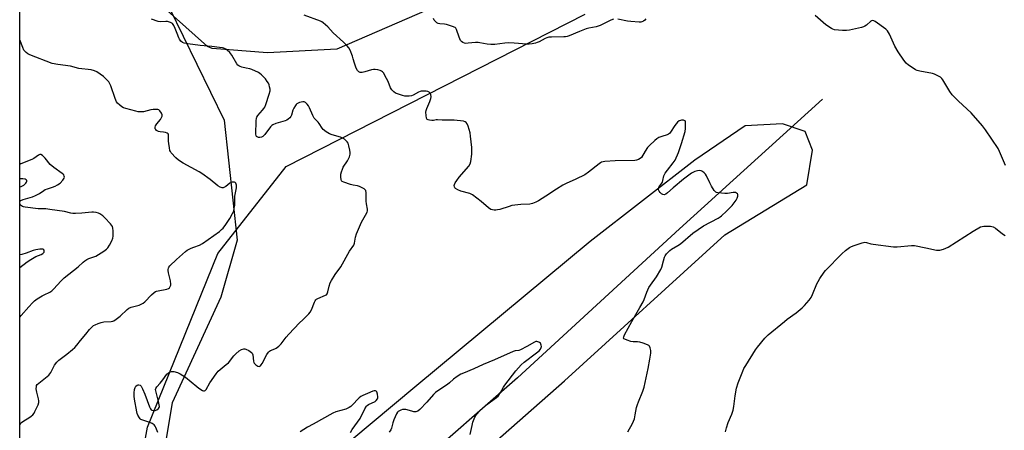
# Model space of a CAD drawing. Units: inches. Extents: x 1189769 to 1195769, y 525458 to 529458.
# Drawn here: x 1189769 to 1190274, y 526280 to 526491 of the extents above; entities that cross this region are included whole.
import ezdxf

# ---------------------------------------------------------------- set-up
doc = ezdxf.new("R2010")
doc.units = ezdxf.units.IN
doc.header["$MEASUREMENT"] = 0
for name, color, linetype in [('HYDRO-Single Line Stream', 4, 'Continuous'), ('NTRL-Farm Land', 3, 'Continuous'), ('NTRL-Trees', 3, 'Continuous'), ('Undefined', 1, 'Continuous')]:
    doc.layers.add(name, color=color, linetype=linetype)

msp = doc.modelspace()

# ---------------------------------------------------------------- linework, layer by layer
at = {"layer": 'HYDRO-Single Line Stream'}
msp.add_lwpolyline([(1190180.6, 526449.88), (1190107.31, 526383.27), (1190024.18, 526306.82), (1189970.35, 526259.71), (1189939.78, 526228.13), (1189925.99, 526204.62), (1189910.97, 526181.55), (1189896.96, 526167.89), (1189871.2, 526150.98), (1189855.7, 526144.72), (1189843.76, 526142.5), (1189837.6, 526142.21), (1189830.03, 526142.77), (1189825.14, 526144.51), (1189815.21, 526151.01), (1189801.69, 526162.92), (1189789.53, 526179.03), (1189772.71, 526190.23), (1189768.75, 526191.68)], dxfattribs=at)
at = {"layer": 'NTRL-Farm Land'}
for points in [[(1190246.01, 526612.2, 0), (1189931.4, 526475.64, 0), (1189895.83, 526473.65, 0), (1189867.44, 526475.99, 0), (1189865.13, 526477, 0), (1189836.51, 526502.59, 0)], [(1189768.72, 525911.63, 0), (1189768.74, 526052.16, 0), (1189802.45, 526086.35, 0), (1189811.03, 526099.99, 0), (1189819.16, 526125.68, 0), (1189823.28, 526151.45, 0), (1189831.3, 526264.66, 0), (1189834.38, 526281.59, 0), (1189870.32, 526370.71, 0), (1189905.49, 526415.42, 0), (1190058.92, 526493.47, 0)]]:
    msp.add_polyline3d(points, dxfattribs=at)
msp.add_polyline3d([(1189851.97, 526131.45, 0), (1189862.04, 526128.53, 0), (1189898.71, 526138.41, 0), (1189918.9, 526156.25, 0), (1189935.67, 526182.97, 0), (1189951.19, 526207.9, 0), (1189988.15, 526252.45, 0), (1190048.32, 526305.35, 0), (1190130.56, 526380.28, 0), (1190172.55, 526405.89, 0), (1190175.51, 526423.67, 0), (1190171.7, 526433.36, 0), (1190160.15, 526437.2, 0), (1190140.89, 526436.18, 0), (1190115.1, 526418.66, 0), (1190061.36, 526376.85, 0), (1189971.52, 526302.12, 0), (1189917.2, 526256.8, 0), (1189903.33, 526234.83, 0), (1189878.01, 526200.87, 0), (1189858.2, 526172.21, 0), (1189848.35, 526150.96, 0), (1189847.34, 526140.16, 0), (1189849.81, 526133.5, 0)], close=True, dxfattribs=at)
at = {"layer": 'NTRL-Trees'}
msp.add_polyline3d([(1189799.01, 526068.12, 0), (1189768.73, 526047.7, 0), (1189768.81, 527205.91, 0), (1189773.73, 527200.05, 0), (1189792.83, 527171.4, 0), (1189861.23, 527050.05, 0), (1189863.59, 526982.71, 0), (1189855.09, 526938.94, 0), (1189819.92, 526757.64, 0), (1189809.33, 526703.08, 0), (1189805.16, 526665.51, 0), (1189796.81, 526590.39, 0), (1189813.5, 526531.96, 0), (1189838.54, 526511.09, 0), (1189873.66, 526439.13, 0), (1189880.28, 526377.53, 0), (1189871.93, 526348.32, 0), (1189846.89, 526294.06, 0), (1189838.54, 526243.98, 0), (1189830.2, 526202.24, 0), (1189830.2, 526168.85, 0), (1189833.79, 526152.69, 0), (1189833.31, 526122.13, 0), (1189833.16, 526112.57, 0)], close=True, dxfattribs=at)
at = {"layer": 'Undefined', "elevation": 306}
for points in [[(1190073.44, 526490.96), (1190072.1, 526490.49), (1190067.95, 526488.34), (1190066.63, 526487.76), (1190064.44, 526487.08), (1190060.75, 526486.39), (1190059.36, 526486.05), (1190055.91, 526484.68), (1190050.74, 526482.44), (1190049.63, 526482.04), (1190048.77, 526481.88), (1190047.89, 526481.82), (1190041.67, 526481.8), (1190040.23, 526481.68), (1190039.19, 526481.39), (1190038.41, 526481.09), (1190035.32, 526479.42), (1190034.26, 526478.94), (1190033.41, 526478.71), (1190031.65, 526478.38), (1190030.17, 526478.18), (1190028.98, 526478.14), (1190022.43, 526478.72), (1190019.56, 526478.75), (1190017.57, 526478.67), (1190012.51, 526478.05), (1190010.52, 526477.89), (1190008.55, 526478.09), (1190004.86, 526478.88), (1190004, 526479), (1190002.58, 526478.97), (1189998.87, 526478.58), (1189997.7, 526478.53), (1189996.89, 526478.69), (1189996.13, 526479.01), (1189995.45, 526479.44), (1189994.95, 526480.02), (1189994.17, 526481.7), (1189992.88, 526485.63), (1189992.49, 526486.36), (1189992.12, 526486.72), (1189990.86, 526487.28), (1189987.77, 526488.17), (1189986.62, 526488.4), (1189984.32, 526488.66), (1189983.49, 526488.83), (1189982.74, 526489.16), (1189981.89, 526489.86), (1189981.39, 526490.54), (1189981.01, 526491.31)], [(1190089.97, 526491.11), (1190089.42, 526490.51), (1190088.74, 526490.01), (1190087.98, 526489.62), (1190087.45, 526489.48), (1190086.61, 526489.44), (1190082.3, 526489.75), (1190080.58, 526489.98), (1190075.64, 526490.99)], [(1190274.61, 526415.78), (1190271.48, 526423), (1190270.7, 526424.57), (1190264.32, 526434.1), (1190262.7, 526436.21), (1190256.9, 526442.89), (1190250.42, 526448.83), (1190247.26, 526452.14), (1190246.06, 526453.79), (1190242.32, 526459.82), (1190241.81, 526460.52), (1190241.2, 526461.12), (1190239.44, 526462.13), (1190238.11, 526462.76), (1190237.01, 526463.15), (1190230.62, 526464.27), (1190229.21, 526464.64), (1190228.44, 526465.02), (1190227.2, 526465.8), (1190224.76, 526467.44), (1190223.62, 526468.34), (1190222.36, 526469.91), (1190219.45, 526474.19), (1190217.78, 526477.15), (1190215.76, 526481.74), (1190214.98, 526483.3), (1190213.97, 526485.02), (1190213.21, 526485.85), (1190207.72, 526489.71), (1190207.01, 526490.12), (1190206.31, 526490.29), (1190205.85, 526490.15), (1190205.4, 526489.88), (1190203.18, 526487.97), (1190202.37, 526487.38), (1190201.71, 526487.07), (1190200.66, 526486.76), (1190194.45, 526485.31), (1190193.04, 526485.07), (1190190.97, 526485.14), (1190186.83, 526485.55), (1190186, 526485.79), (1190185.25, 526486.17), (1190182.35, 526488.04), (1190176.91, 526492.78)], [(1190130.93, 526279.17), (1190131.39, 526281.18), (1190132.22, 526284), (1190134.06, 526288.21), (1190134.78, 526290.18), (1190135.16, 526292.2), (1190135.8, 526297.64), (1190136.57, 526301.52), (1190137.36, 526304.25), (1190139.69, 526310.36), (1190140.36, 526311.7), (1190141.25, 526313.26), (1190146.27, 526321.23), (1190147.32, 526322.65), (1190151.09, 526327.24), (1190151.9, 526328.11), (1190152.79, 526328.9), (1190161.08, 526335.8), (1190162.47, 526336.9), (1190167.17, 526340.29), (1190170.18, 526342.75), (1190171.42, 526343.96), (1190173.89, 526346.72), (1190174.81, 526348.08), (1190175.57, 526349.57), (1190177.76, 526355.04), (1190178.37, 526356.37), (1190179.3, 526357.9), (1190181.48, 526361.1), (1190182.2, 526361.94), (1190190.57, 526370.45), (1190192.51, 526372.17), (1190194.52, 526373.76), (1190195.52, 526374.31), (1190196.87, 526374.81), (1190201.02, 526376.17), (1190202.4, 526376.43), (1190203.23, 526376.33), (1190205.49, 526375.72), (1190206.64, 526375.5), (1190217.04, 526374.12), (1190218.93, 526374.16), (1190226.38, 526374.78), (1190227.86, 526374.77), (1190233.61, 526373.66), (1190239.12, 526372.44), (1190239.99, 526372.31), (1190240.83, 526372.33), (1190242.71, 526372.91), (1190245.07, 526373.94), (1190257.89, 526382.16), (1190261.77, 526384.3), (1190262.58, 526384.6), (1190263.4, 526384.72), (1190266.83, 526384.67), (1190268.2, 526384.44), (1190269.41, 526383.71), (1190273.08, 526380.76), (1190274.3, 526379.98)]]:
    msp.add_lwpolyline(points, dxfattribs=at)
at = {"layer": 'Undefined'}
for points in [[(1189839.59, 526278.81, 302), (1189838.6, 526281.29, 302), (1189838.21, 526282.06, 302), (1189837.69, 526282.7, 302), (1189836.76, 526283.33, 302), (1189835.46, 526283.97, 302), (1189831.94, 526285.11, 302), (1189830.94, 526285.55, 302), (1189830.51, 526285.87, 302), (1189830.15, 526286.27, 302), (1189829.28, 526287.7, 302), (1189829, 526288.52, 302), (1189828.81, 526289.39, 302), (1189827.69, 526295.89, 302), (1189827.5, 526297.37, 302), (1189827.5, 526299.1, 302), (1189827.64, 526300.84, 302), (1189827.94, 526301.93, 302), (1189828.35, 526302.62, 302), (1189828.98, 526303.11, 302), (1189829.44, 526303.24, 302), (1189829.91, 526303.26, 302), (1189830.54, 526303.01, 302), (1189831.06, 526302.5, 302), (1189831.76, 526301.25, 302), (1189832.93, 526298.55, 302), (1189835.4, 526291.9, 302), (1189835.87, 526290.87, 302), (1189836.17, 526290.45, 302), (1189836.58, 526290.19, 302), (1189837.37, 526290.06, 302), (1189838.23, 526290.14, 302), (1189839.04, 526290.4, 302), (1189839.91, 526291.04, 302), (1189840.33, 526291.67, 302), (1189840.42, 526292.18, 302), (1189840.34, 526293.03, 302), (1189839.97, 526294.78, 302), (1189838.52, 526300.15, 302), (1189838.45, 526300.95, 302), (1189838.56, 526301.43, 302), (1189839.09, 526302.28, 302), (1189840.84, 526304.18, 302), (1189842.15, 526305.75, 302), (1189844.22, 526308.76, 302), (1189844.83, 526309.32, 302), (1189845.56, 526309.73, 302), (1189846.63, 526310.07, 302), (1189847.75, 526310.04, 302), (1189849.71, 526309.52, 302), (1189851.01, 526308.93, 302), (1189853.88, 526307.14, 302), (1189859.55, 526302.42, 302), (1189860.71, 526301.54, 302), (1189862.6, 526300.36, 302), (1189863.06, 526300.18, 302), (1189863.49, 526300.14, 302), (1189863.91, 526300.32, 302), (1189864.46, 526300.87, 302), (1189866.31, 526304.22, 302), (1189869.48, 526308.89, 302), (1189870.55, 526310.3, 302), (1189871.53, 526311.21, 302), (1189874.72, 526313.65, 302), (1189875.79, 526314.59, 302), (1189878.61, 526318.13, 302), (1189879.61, 526319.22, 302), (1189881.39, 526320.68, 302), (1189882.61, 526321.41, 302), (1189883.69, 526321.71, 302), (1189884.23, 526321.72, 302), (1189884.75, 526321.59, 302), (1189886.27, 526320.82, 302), (1189887.66, 526319.84, 302), (1189888, 526319.44, 302), (1189888.29, 526318.68, 302), (1189888.71, 526315.49, 302), (1189888.9, 526314.76, 302), (1189889.11, 526314.31, 302), (1189889.84, 526313.57, 302), (1189890.97, 526312.89, 302), (1189891.65, 526312.75, 302), (1189892.23, 526312.99, 302), (1189892.71, 526313.5, 302), (1189893.12, 526314.15, 302), (1189895.52, 526318.87, 302), (1189896.31, 526320.06, 302), (1189896.92, 526320.62, 302), (1189897.38, 526320.91, 302), (1189899.71, 526321.78, 302), (1189900.37, 526322.1, 302), (1189901.67, 526323.13, 302), (1189902.83, 526324.35, 302), (1189905.44, 526327.72, 302), (1189906.75, 526329.22, 302), (1189912.29, 526335.03, 302), (1189913.93, 526336.66, 302), (1189916.31, 526338.85, 302), (1189917.12, 526339.7, 302), (1189917.76, 526340.61, 302), (1189918.44, 526341.84, 302), (1189920, 526345.66, 302), (1189920.38, 526346.44, 302), (1189920.7, 526346.9, 302), (1189921.06, 526347.24, 302), (1189921.74, 526347.66, 302), (1189925.7, 526349.24, 302), (1189926.13, 526349.53, 302), (1189926.46, 526349.92, 302), (1189926.81, 526350.96, 302), (1189927.44, 526353.98, 302), (1189928.04, 526355.54, 302), (1189928.66, 526356.81, 302), (1189930.59, 526359.96, 302), (1189933.43, 526363.78, 302), (1189937.94, 526371.82, 302), (1189940.23, 526374.96, 302), (1189940.58, 526375.96, 302), (1189940.95, 526379.04, 302), (1189941.48, 526380.74, 302), (1189944.16, 526386.76, 302), (1189946.24, 526390.28, 302), (1189946.99, 526391.83, 302), (1189947.23, 526392.63, 302), (1189947.27, 526393.42, 302), (1189946.74, 526396.09, 302), (1189946.55, 526397.49, 302), (1189946.46, 526398.93, 302), (1189946.45, 526401.89, 302), (1189946.28, 526402.97, 302), (1189946.03, 526403.4, 302), (1189945.42, 526403.91, 302), (1189943.13, 526405.1, 302), (1189942.06, 526405.45, 302), (1189939.91, 526405.68, 302), (1189938.53, 526406.02, 302), (1189934.98, 526407.29, 302), (1189934.27, 526407.69, 302), (1189933.91, 526408.04, 302), (1189933.6, 526408.71, 302), (1189933.49, 526409.78, 302), (1189933.55, 526411.45, 302), (1189933.78, 526412.57, 302), (1189934.29, 526413.94, 302), (1189934.78, 526415, 302), (1189936.9, 526418.19, 302), (1189937.48, 526419.21, 302), (1189937.89, 526420.3, 302), (1189938.24, 526421.72, 302), (1189938.33, 526422.58, 302), (1189938.2, 526423.7, 302), (1189937.66, 526425.92, 302), (1189937.2, 526427.26, 302), (1189936.77, 526427.95, 302), (1189936.23, 526428.57, 302), (1189935.42, 526429.32, 302), (1189934.76, 526429.79, 302), (1189933.4, 526430.33, 302), (1189929.12, 526431.55, 302), (1189927.73, 526432.04, 302), (1189925.99, 526433.09, 302), (1189924.39, 526434.33, 302), (1189923.87, 526434.99, 302), (1189922.45, 526437.44, 302), (1189921.91, 526438.08, 302), (1189920.43, 526439.52, 302), (1189919.89, 526440.2, 302), (1189919.22, 526441.44, 302), (1189917.39, 526445.5, 302), (1189916.91, 526446.42, 302), (1189916.31, 526447.31, 302), (1189915.33, 526448.2, 302), (1189914.68, 526448.55, 302), (1189913.93, 526448.62, 302), (1189912.29, 526448.15, 302), (1189911, 526447.53, 302), (1189910.58, 526447.17, 302), (1189910.24, 526446.73, 302), (1189909.4, 526445.24, 302), (1189908.95, 526444.19, 302), (1189908.21, 526441.77, 302), (1189907.87, 526441.03, 302), (1189907.36, 526440.37, 302), (1189906.53, 526439.6, 302), (1189905.84, 526439.11, 302), (1189904.93, 526438.7, 302), (1189900.2, 526437.36, 302), (1189898.67, 526436.73, 302), (1189898.04, 526436.31, 302), (1189897.44, 526435.74, 302), (1189894.44, 526431.72, 302), (1189893.86, 526431.06, 302), (1189893.44, 526430.7, 302), (1189892.74, 526430.33, 302), (1189892, 526430.21, 302), (1189891.25, 526430.26, 302), (1189890.59, 526430.49, 302), (1189890.23, 526430.73, 302), (1189889.99, 526431.1, 302), (1189889.84, 526432.11, 302), (1189890.02, 526438.61, 302), (1189890.26, 526440.25, 302), (1189890.44, 526440.73, 302), (1189890.9, 526441.44, 302), (1189893.38, 526444.27, 302), (1189894.02, 526445.15, 302), (1189894.43, 526445.88, 302), (1189894.96, 526447.23, 302), (1189896.78, 526452.5, 302), (1189897.19, 526454.18, 302), (1189897.16, 526455.03, 302), (1189896.97, 526456.17, 302), (1189896.7, 526457.3, 302), (1189896.38, 526458.08, 302), (1189895.79, 526459.02, 302), (1189894.77, 526460.36, 302), (1189892.77, 526462.35, 302), (1189891.92, 526463.07, 302), (1189891.21, 526463.54, 302), (1189887.89, 526465.18, 302), (1189886.85, 526465.52, 302), (1189884.98, 526465.83, 302), (1189882.67, 526466.37, 302), (1189881.84, 526466.63, 302), (1189881.09, 526467.01, 302), (1189880.69, 526467.38, 302), (1189880.18, 526468.07, 302), (1189877.52, 526472.51, 302), (1189876.56, 526473.8, 302), (1189875.4, 526474.91, 302), (1189874.49, 526475.51, 302), (1189873.54, 526476.01, 302), (1189872.74, 526476.26, 302), (1189871.31, 526476.48, 302), (1189867.24, 526476.94, 302), (1189861.39, 526477.41, 302), (1189854.92, 526478.31, 302), (1189853.19, 526478.64, 302), (1189852.21, 526479.06, 302), (1189851.4, 526479.72, 302), (1189850.75, 526480.62, 302), (1189850.38, 526481.41, 302), (1189849.61, 526483.65, 302), (1189848.52, 526486.14, 302), (1189847.74, 526487.75, 302), (1189847.07, 526488.67, 302), (1189846.18, 526489.21, 302), (1189844.61, 526489.7, 302), (1189843.79, 526489.76, 302), (1189840.97, 526489.6, 302), (1189839.81, 526489.76, 302), (1189836.3, 526491.01, 302)], [(1190080.77, 526279.09, 304), (1190083.19, 526283.48, 304), (1190083.66, 526284.53, 304), (1190084.11, 526285.86, 304), (1190084.61, 526287.84, 304), (1190085.28, 526291.57, 304), (1190085.65, 526293.14, 304), (1190086.16, 526294.51, 304), (1190088.45, 526299.95, 304), (1190089.08, 526301.99, 304), (1190091.19, 526311.71, 304), (1190092.11, 526316.4, 304), (1190092.56, 526319.51, 304), (1190092.55, 526320.93, 304), (1190092.25, 526322.33, 304), (1190091.92, 526323.07, 304), (1190091.58, 526323.45, 304), (1190090.86, 526323.85, 304), (1190088.62, 526324.64, 304), (1190086.91, 526325.13, 304), (1190085.77, 526325.26, 304), (1190083.47, 526325.33, 304), (1190082.34, 526325.51, 304), (1190080.4, 526326.12, 304), (1190079.14, 526326.65, 304), (1190078.78, 526326.93, 304), (1190078.6, 526327.28, 304), (1190078.66, 526327.95, 304), (1190078.99, 526328.93, 304), (1190082.76, 526335.75, 304), (1190086.99, 526342.89, 304), (1190088.62, 526345.87, 304), (1190089.22, 526347.14, 304), (1190090.55, 526350.83, 304), (1190091.59, 526353.22, 304), (1190092.41, 526354.49, 304), (1190095.51, 526358.63, 304), (1190097.68, 526362.4, 304), (1190098.26, 526363.72, 304), (1190099.04, 526366.85, 304), (1190099.62, 526368.75, 304), (1190099.97, 526369.52, 304), (1190100.64, 526370.48, 304), (1190101.42, 526371.36, 304), (1190102.27, 526372.17, 304), (1190103.24, 526372.85, 304), (1190106.49, 526374.78, 304), (1190107.84, 526375.67, 304), (1190114.2, 526381.06, 304), (1190116.77, 526383.01, 304), (1190119.64, 526384.91, 304), (1190127.13, 526388.88, 304), (1190128.14, 526389.48, 304), (1190128.85, 526390.01, 304), (1190131.46, 526392.42, 304), (1190134.25, 526395.35, 304), (1190135.38, 526396.65, 304), (1190136.31, 526397.99, 304), (1190136.94, 526399.11, 304), (1190137.27, 526400.17, 304), (1190137.25, 526400.9, 304), (1190137.03, 526401.27, 304), (1190136.5, 526401.71, 304), (1190136.08, 526401.92, 304), (1190135.58, 526402.03, 304), (1190134.73, 526402, 304), (1190131.86, 526401.51, 304), (1190130.52, 526401.45, 304), (1190127.13, 526401.74, 304), (1190126.34, 526401.94, 304), (1190125.85, 526402.2, 304), (1190125.09, 526402.98, 304), (1190123.76, 526405.19, 304), (1190122.8, 526406.97, 304), (1190121.16, 526410.5, 304), (1190120.66, 526411.36, 304), (1190119.98, 526412.12, 304), (1190119.13, 526412.79, 304), (1190118.44, 526413.16, 304), (1190117.68, 526413.29, 304), (1190116.59, 526413.17, 304), (1190115.21, 526412.83, 304), (1190114.43, 526412.5, 304), (1190113.42, 526411.87, 304), (1190109.38, 526408.8, 304), (1190104.08, 526404.47, 304), (1190101.12, 526401.76, 304), (1190100.24, 526401.12, 304), (1190099.48, 526400.87, 304), (1190098.76, 526400.95, 304), (1190098.09, 526401.26, 304), (1190097.31, 526402.03, 304), (1190096.84, 526402.72, 304), (1190096.49, 526403.44, 304), (1190096.41, 526403.91, 304), (1190096.59, 526404.59, 304), (1190097.14, 526405.47, 304), (1190098.21, 526406.84, 304), (1190098.48, 526407.33, 304), (1190098.74, 526408.12, 304), (1190099.32, 526410.57, 304), (1190099.91, 526411.86, 304), (1190101.09, 526413.54, 304), (1190104.08, 526417.18, 304), (1190104.98, 526418.66, 304), (1190106.82, 526422.57, 304), (1190108.36, 526427.12, 304), (1190110.1, 526433.33, 304), (1190110.29, 526434.81, 304), (1190110.43, 526437.5, 304), (1190110.35, 526438.3, 304), (1190110.16, 526438.7, 304), (1190110.01, 526438.83, 304), (1190109.37, 526439.04, 304), (1190108.34, 526439.07, 304), (1190107.82, 526438.98, 304), (1190107.07, 526438.7, 304), (1190106.2, 526438.06, 304), (1190104.94, 526436.47, 304), (1190102.63, 526432.99, 304), (1190102.09, 526432.32, 304), (1190101.67, 526431.95, 304), (1190100.96, 526431.59, 304), (1190098.28, 526430.79, 304), (1190096.7, 526430.15, 304), (1190095.72, 526429.59, 304), (1190094.63, 526428.67, 304), (1190091.9, 526426.1, 304), (1190090.91, 526425.06, 304), (1190089.6, 526423.19, 304), (1190087.7, 526419.98, 304), (1190087.12, 526419.44, 304), (1190086.2, 526418.92, 304), (1190085.19, 526418.55, 304), (1190084.37, 526418.43, 304), (1190074.28, 526418.25, 304), (1190068.94, 526417.86, 304), (1190068.07, 526417.74, 304), (1190067.29, 526417.54, 304), (1190066.69, 526417.26, 304), (1190065.97, 526416.78, 304), (1190060.59, 526412.41, 304), (1190058.73, 526411.08, 304), (1190054.11, 526408.76, 304), (1190049.15, 526406.61, 304), (1190047.38, 526405.7, 304), (1190044.16, 526403.71, 304), (1190038.65, 526400.08, 304), (1190034.89, 526397.78, 304), (1190033.61, 526397.1, 304), (1190031.78, 526396.43, 304), (1190030.45, 526396.08, 304), (1190025.78, 526395.83, 304), (1190021.26, 526395.29, 304), (1190019.83, 526394.89, 304), (1190015.05, 526393.32, 304), (1190013.91, 526393.03, 304), (1190013.05, 526392.95, 304), (1190012.19, 526392.98, 304), (1190011.35, 526393.09, 304), (1190010.54, 526393.31, 304), (1190009.34, 526394.09, 304), (1190005.49, 526397.33, 304), (1190001.03, 526400.78, 304), (1189999.71, 526401.41, 304), (1189995.13, 526402.71, 304), (1189993.52, 526403.33, 304), (1189992.35, 526404.02, 304), (1189992.02, 526404.41, 304), (1189991.81, 526404.88, 304), (1189991.73, 526405.63, 304), (1189991.86, 526406.15, 304), (1189992.23, 526406.93, 304), (1189993, 526408.19, 304), (1189994.24, 526409.87, 304), (1189999.18, 526415.47, 304), (1189999.89, 526416.74, 304), (1190000.19, 526417.85, 304), (1190000.66, 526421.6, 304), (1190000.79, 526423.33, 304), (1190000.69, 526425.09, 304), (1190000.11, 526430.97, 304), (1189999.82, 526432.69, 304), (1189998.89, 526436.01, 304), (1189998.38, 526437.31, 304), (1189997.89, 526437.91, 304), (1189997.24, 526438.32, 304), (1189996.42, 526438.56, 304), (1189991.7, 526439.08, 304), (1189985.51, 526439.1, 304), (1189983.12, 526439.31, 304), (1189982.34, 526439.26, 304), (1189981.01, 526438.98, 304), (1189980.16, 526438.95, 304), (1189979.02, 526439.06, 304), (1189978.25, 526439.27, 304), (1189977.85, 526439.52, 304), (1189977.5, 526440.15, 304), (1189977.24, 526441.51, 304), (1189977.13, 526443.23, 304), (1189977.25, 526444.03, 304), (1189977.57, 526445.07, 304), (1189979.17, 526448.64, 304), (1189979.72, 526450.32, 304), (1189979.77, 526451.16, 304), (1189979.63, 526452.26, 304), (1189979.3, 526452.97, 304), (1189978.76, 526453.5, 304), (1189978.08, 526453.88, 304), (1189977.28, 526454.04, 304), (1189975.86, 526454.08, 304), (1189974.73, 526453.99, 304), (1189974.19, 526453.87, 304), (1189973.41, 526453.55, 304), (1189970.7, 526451.95, 304), (1189969.69, 526451.54, 304), (1189968.59, 526451.41, 304), (1189967.19, 526451.42, 304), (1189966.35, 526451.53, 304), (1189965.2, 526451.82, 304), (1189962.64, 526452.62, 304), (1189961.55, 526453.06, 304), (1189960.66, 526453.69, 304), (1189959.71, 526454.67, 304), (1189958.94, 526455.78, 304), (1189957.79, 526458.93, 304), (1189956.99, 526460.52, 304), (1189955.35, 526463.35, 304), (1189954.82, 526464.01, 304), (1189954.39, 526464.32, 304), (1189953.65, 526464.62, 304), (1189952.56, 526464.88, 304), (1189951.17, 526465.12, 304), (1189950.34, 526465.16, 304), (1189949.21, 526464.97, 304), (1189945.84, 526463.98, 304), (1189944.43, 526463.67, 304), (1189943.89, 526463.62, 304), (1189943.37, 526463.67, 304), (1189942.75, 526463.98, 304), (1189942.07, 526464.66, 304), (1189941.43, 526465.9, 304), (1189940.54, 526468.32, 304), (1189939.91, 526470.55, 304), (1189939.41, 526471.96, 304), (1189938.23, 526475.02, 304), (1189937.55, 526476.3, 304), (1189936.66, 526477.39, 304), (1189934.91, 526479.23, 304), (1189929.63, 526483.88, 304), (1189926.75, 526487.09, 304), (1189924.44, 526489.14, 304), (1189923.76, 526489.61, 304), (1189922.99, 526489.99, 304), (1189914.76, 526492.95, 304)], [(1189768.75, 526282.67, 300), (1189769.27, 526283.55, 300), (1189769.63, 526283.95, 300), (1189770.3, 526284.46, 300), (1189773.96, 526286.65, 300), (1189774.6, 526287.15, 300), (1189775.39, 526287.92, 300), (1189776.1, 526288.76, 300), (1189776.56, 526289.5, 300), (1189778.19, 526293.04, 300), (1189778.54, 526294.15, 300), (1189778.57, 526294.98, 300), (1189778.35, 526296.1, 300), (1189777.46, 526299.49, 300), (1189777.22, 526301.22, 300), (1189777.27, 526302.35, 300), (1189777.43, 526302.87, 300), (1189777.69, 526303.36, 300), (1189778.47, 526304.14, 300), (1189782.01, 526306.84, 300), (1189783.6, 526308.2, 300), (1189784.7, 526309.66, 300), (1189786.57, 526313.33, 300), (1189787.82, 526314.96, 300), (1189788.86, 526315.95, 300), (1189792.95, 526319.03, 300), (1189795.9, 526321.41, 300), (1189796.98, 526322.37, 300), (1189798.07, 526323.64, 300), (1189799.84, 526325.99, 300), (1189802.72, 526329.19, 300), (1189804.62, 526331.67, 300), (1189805.58, 526332.72, 300), (1189806.65, 526333.66, 300), (1189807.37, 526334.1, 300), (1189808.97, 526334.77, 300), (1189810.61, 526335.33, 300), (1189811.98, 526335.58, 300), (1189815.72, 526335.81, 300), (1189816.56, 526335.96, 300), (1189817.08, 526336.15, 300), (1189818.24, 526336.9, 300), (1189820.23, 526338.48, 300), (1189823.9, 526341.87, 300), (1189824.81, 526342.58, 300), (1189825.84, 526343.05, 300), (1189828.66, 526343.8, 300), (1189830.03, 526344.24, 300), (1189831.38, 526344.76, 300), (1189832.13, 526345.16, 300), (1189832.99, 526345.88, 300), (1189836.41, 526349.41, 300), (1189837.73, 526350.58, 300), (1189838.42, 526351.09, 300), (1189838.92, 526351.33, 300), (1189839.71, 526351.57, 300), (1189844.16, 526352.3, 300), (1189845.13, 526352.65, 300), (1189845.51, 526353, 300), (1189845.94, 526353.67, 300), (1189846.24, 526354.42, 300), (1189846.31, 526354.96, 300), (1189846.08, 526356.62, 300), (1189845.03, 526360.83, 300), (1189844.84, 526361.93, 300), (1189844.84, 526362.47, 300), (1189845.06, 526363.19, 300), (1189845.31, 526363.64, 300), (1189845.84, 526364.31, 300), (1189849.16, 526367.63, 300), (1189853.78, 526371.72, 300), (1189854.74, 526372.32, 300), (1189856.76, 526373.34, 300), (1189858.05, 526373.91, 300), (1189860.96, 526375, 300), (1189862.45, 526375.8, 300), (1189865.47, 526377.88, 300), (1189871.17, 526382.05, 300), (1189872.31, 526382.96, 300), (1189873.09, 526383.75, 300), (1189874.45, 526385.5, 300), (1189876.51, 526388.7, 300), (1189877.98, 526391.27, 300), (1189878.52, 526392.61, 300), (1189878.83, 526394.01, 300), (1189879.03, 526395.43, 300), (1189879.05, 526398.91, 300), (1189879.12, 526400.06, 300), (1189879.98, 526404.46, 300), (1189879.9, 526405.76, 300), (1189879.6, 526406.72, 300), (1189879.33, 526407.07, 300), (1189878.94, 526407.26, 300), (1189878.45, 526407.34, 300), (1189877.68, 526407.27, 300), (1189876.96, 526407.01, 300), (1189876.47, 526406.71, 300), (1189874.43, 526405.06, 300), (1189873.49, 526404.48, 300), (1189873.1, 526404.37, 300), (1189872.65, 526404.36, 300), (1189871.63, 526404.65, 300), (1189870.44, 526405.39, 300), (1189866.51, 526408.66, 300), (1189862.26, 526411.79, 300), (1189860.79, 526412.65, 300), (1189852.61, 526417.11, 300), (1189850.17, 526418.65, 300), (1189848.85, 526419.72, 300), (1189846.48, 526422.32, 300), (1189846.02, 526423.03, 300), (1189845.82, 526423.54, 300), (1189845.52, 526424.91, 300), (1189845.18, 526427.16, 300), (1189845.09, 526428.29, 300), (1189845.09, 526431.1, 300), (1189845.02, 526431.61, 300), (1189844.85, 526432.06, 300), (1189844.35, 526432.52, 300), (1189843.61, 526432.81, 300), (1189842.45, 526433.01, 300), (1189840.73, 526433.14, 300), (1189839.89, 526433.34, 300), (1189838.92, 526433.9, 300), (1189838.54, 526434.27, 300), (1189838.3, 526434.69, 300), (1189838.2, 526435.6, 300), (1189838.39, 526436.3, 300), (1189839.02, 526437.21, 300), (1189841, 526439.49, 300), (1189841.56, 526440.43, 300), (1189841.81, 526441.16, 300), (1189841.75, 526441.92, 300), (1189841.44, 526442.69, 300), (1189840.7, 526443.9, 300), (1189840.12, 526444.43, 300), (1189839.65, 526444.6, 300), (1189839.13, 526444.67, 300), (1189837.17, 526444.62, 300), (1189836.02, 526444.41, 300), (1189832.3, 526443.45, 300), (1189831.44, 526443.34, 300), (1189830.3, 526443.34, 300), (1189829.44, 526443.42, 300), (1189828.31, 526443.67, 300), (1189823.27, 526445.06, 300), (1189821.91, 526445.53, 300), (1189821.17, 526445.95, 300), (1189820.04, 526446.84, 300), (1189818.99, 526447.83, 300), (1189818.48, 526448.5, 300), (1189817.67, 526450.32, 300), (1189815.48, 526456.69, 300), (1189814.99, 526457.76, 300), (1189814.41, 526458.76, 300), (1189813.29, 526460.04, 300), (1189811.65, 526461.62, 300), (1189810.05, 526462.79, 300), (1189808.36, 526463.86, 300), (1189807.08, 526464.44, 300), (1189805.46, 526464.91, 300), (1189799.14, 526465.72, 300), (1189794.85, 526466.86, 300), (1189788.37, 526467.72, 300), (1189785.37, 526468.28, 300), (1189773.94, 526472.73, 300), (1189772.9, 526473.22, 300), (1189772.02, 526473.89, 300), (1189770.93, 526475.14, 300), (1189770.28, 526476.38, 300), (1189768.76, 526480.42, 300)], [(1189768.76, 526397.23, 298), (1189768.85, 526397.41, 298), (1189769.36, 526397.83, 298), (1189770.47, 526398.32, 298), (1189775.26, 526399.82, 298), (1189776.9, 526400.42, 298), (1189778.96, 526401.55, 298), (1189781.1, 526403.07, 298), (1189781.81, 526403.49, 298), (1189783.03, 526403.96, 298), (1189785.6, 526404.67, 298), (1189786.91, 526405.22, 298), (1189788.19, 526405.86, 298), (1189789.51, 526406.82, 298), (1189790.94, 526408.34, 298), (1189791.53, 526409.3, 298), (1189791.64, 526409.8, 298), (1189791.63, 526410.32, 298), (1189791.36, 526411.03, 298), (1189790.57, 526411.82, 298), (1189786.25, 526414.89, 298), (1189784.39, 526416.37, 298), (1189783.6, 526417.24, 298), (1189782.55, 526418.71, 298), (1189781.81, 526419.57, 298), (1189780.38, 526420.95, 298), (1189779.54, 526421.48, 298), (1189779.09, 526421.51, 298), (1189778.38, 526421.21, 298), (1189776, 526419.53, 298), (1189775.02, 526418.98, 298), (1189769.25, 526416.63, 298), (1189768.76, 526416.38, 298)], [(1189768.76, 526404.88, 296), (1189769.47, 526405.13, 296), (1189770.82, 526405.8, 296), (1189771.44, 526406.27, 296), (1189771.95, 526406.8, 296), (1189772.2, 526407.24, 296), (1189772.33, 526407.72, 296), (1189772.31, 526408.18, 296), (1189772.1, 526408.51, 296), (1189771.48, 526408.8, 296), (1189770.42, 526409.01, 296), (1189768.99, 526409.08, 296), (1189768.76, 526409.07, 296)], [(1189768.75, 526337.95, 298), (1189769.46, 526338.79, 298), (1189773.36, 526343.28, 298), (1189775.29, 526345.39, 298), (1189776.3, 526346.36, 298), (1189777.73, 526347.38, 298), (1189780.23, 526348.95, 298), (1189781.26, 526349.49, 298), (1189784.13, 526350.77, 298), (1189785.29, 526351.53, 298), (1189786.13, 526352.31, 298), (1189790.05, 526356.62, 298), (1189791.58, 526358.17, 298), (1189798.74, 526363.83, 298), (1189801.25, 526366.22, 298), (1189802.15, 526366.95, 298), (1189803.14, 526367.6, 298), (1189804.18, 526368.15, 298), (1189806.69, 526368.92, 298), (1189807.77, 526369.37, 298), (1189811.83, 526371.9, 298), (1189813.27, 526372.95, 298), (1189813.9, 526373.66, 298), (1189814.78, 526374.98, 298), (1189816.04, 526377.2, 298), (1189816.57, 526378.48, 298), (1189816.69, 526379.62, 298), (1189816.63, 526382.28, 298), (1189816.52, 526383.73, 298), (1189816.32, 526384.54, 298), (1189815.9, 526385.25, 298), (1189815.35, 526385.9, 298), (1189812.38, 526389.06, 298), (1189811.32, 526390.07, 298), (1189809.89, 526391.09, 298), (1189809.1, 526391.4, 298), (1189807.99, 526391.7, 298), (1189806.57, 526391.95, 298), (1189805.73, 526391.97, 298), (1189800.63, 526391.41, 298), (1189797.41, 526391.23, 298), (1189795.96, 526391.25, 298), (1189794.88, 526391.44, 298), (1189791.74, 526392.24, 298), (1189784.15, 526393.34, 298), (1189782.16, 526393.53, 298), (1189778.13, 526393.68, 298), (1189771.55, 526394.43, 298), (1189770.68, 526394.62, 298), (1189770.15, 526394.84, 298), (1189769.69, 526395.15, 298), (1189769.31, 526395.54, 298), (1189768.87, 526396.2, 298), (1189768.76, 526396.55, 298)], [(1189768.75, 526363.53, 296), (1189772.59, 526366.37, 296), (1189774.52, 526367.68, 296), (1189777.06, 526369.13, 296), (1189779.76, 526370.25, 296), (1189780.65, 526370.73, 296), (1189780.99, 526371.04, 296), (1189781.21, 526371.43, 296), (1189781.23, 526372.13, 296), (1189781.03, 526372.54, 296), (1189780.53, 526372.84, 296), (1189779.85, 526372.97, 296), (1189779.01, 526372.92, 296), (1189777.04, 526372.58, 296), (1189775.68, 526372.26, 296), (1189772.03, 526370.8, 296), (1189769.79, 526370.1, 296), (1189768.75, 526370.04, 296)], [(1189999.82, 526277.77, 302), (1190000.83, 526282.45, 302), (1190001.28, 526284.18, 302), (1190002.3, 526286.59, 302), (1190003.16, 526288.07, 302), (1190005.04, 526290.07, 302), (1190008.2, 526292.95, 302), (1190010.25, 526294.51, 302), (1190013.33, 526296.68, 302), (1190014.19, 526297.44, 302), (1190015.5, 526299.28, 302), (1190017, 526302.03, 302), (1190017.63, 526303.01, 302), (1190023.33, 526310.53, 302), (1190026.1, 526313.46, 302), (1190027.56, 526314.85, 302), (1190033.93, 526319.65, 302), (1190035.26, 526320.77, 302), (1190035.95, 526321.64, 302), (1190036.3, 526322.36, 302), (1190036.39, 526322.87, 302), (1190036.3, 526323.66, 302), (1190036.13, 526324.16, 302), (1190035.87, 526324.6, 302), (1190035.52, 526324.93, 302), (1190035.09, 526325.18, 302), (1190034.15, 526325.46, 302), (1190033.63, 526325.43, 302), (1190032.85, 526325.21, 302), (1190028.96, 526322.96, 302), (1190025.61, 526321.18, 302), (1190024.81, 526320.9, 302), (1190023.01, 526320.69, 302), (1190021.93, 526320.35, 302), (1190012.3, 526316.04, 302), (1190006.58, 526313.76, 302), (1190001.67, 526311.42, 302), (1189996.46, 526309.31, 302), (1189995.09, 526308.67, 302), (1189993.14, 526307.49, 302), (1189991.27, 526306.21, 302), (1189989.2, 526304.21, 302), (1189988.2, 526303.41, 302), (1189983.2, 526300.23, 302), (1189982.01, 526299.37, 302), (1189981.01, 526298.33, 302), (1189977.56, 526294.3, 302), (1189974.03, 526290.66, 302), (1189972.98, 526289.78, 302), (1189972.49, 526289.57, 302), (1189971.99, 526289.46, 302), (1189970.96, 526289.45, 302), (1189969.9, 526289.67, 302), (1189966.78, 526290.53, 302), (1189965.64, 526290.65, 302), (1189965.08, 526290.55, 302), (1189964.25, 526290.26, 302), (1189962.99, 526289.55, 302), (1189962.6, 526289.16, 302), (1189962.15, 526288.44, 302), (1189960.71, 526285.22, 302), (1189960.2, 526283.84, 302), (1189959.43, 526280.97, 302), (1189959.1, 526280.17, 302), (1189958.26, 526279.03, 302)], [(1189938.44, 526278.82, 302), (1189939.32, 526280.34, 302), (1189943.35, 526285.98, 302), (1189945.9, 526291, 302), (1189946.67, 526292.23, 302), (1189947.05, 526292.61, 302), (1189947.76, 526293.09, 302), (1189951.06, 526294.72, 302), (1189951.69, 526295.23, 302), (1189952.34, 526296.07, 302), (1189952.53, 526296.54, 302), (1189952.57, 526297.06, 302), (1189952.34, 526298.42, 302), (1189951.91, 526299.68, 302), (1189951.66, 526300.05, 302), (1189951.32, 526300.25, 302), (1189950.63, 526300.22, 302), (1189949.86, 526300, 302), (1189947.24, 526298.82, 302), (1189944.77, 526297.82, 302), (1189943.81, 526297.22, 302), (1189942.91, 526296.51, 302), (1189939.21, 526292.69, 302), (1189938.55, 526292.1, 302), (1189937.86, 526291.64, 302), (1189936.12, 526290.84, 302), (1189930.92, 526289.42, 302), (1189929.33, 526288.73, 302), (1189919.38, 526283.04, 302), (1189916.35, 526281.47, 302), (1189912.56, 526279.11, 302)]]:
    msp.add_polyline3d(points, dxfattribs=at)

doc.saveas('drawing.dxf')
